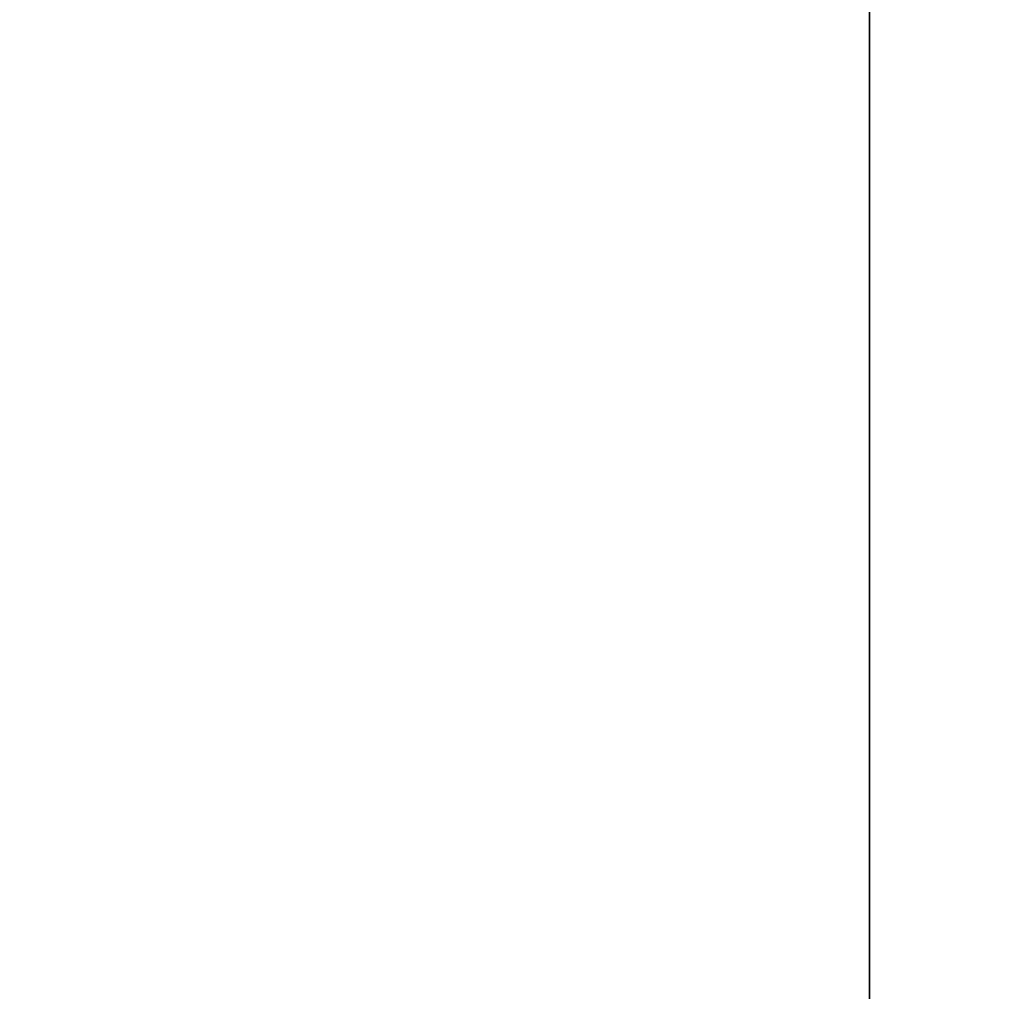
# Model space of a CAD drawing. Units: millimetres. Extents: x 262 to 4456, y 140 to 3197.
# Drawn here: x 580 to 609, y 2558 to 2586 of the extents above; entities that cross this region are included whole.
import ezdxf

# ---------------------------------------------------------------- set-up
doc = ezdxf.new("R2010")
doc.units = ezdxf.units.MM
doc.header["$LTSCALE"] = 8
doc.layers.add('DIMENSION', color=7, linetype='Continuous', lineweight=18)
doc.layers.add('実線(中線)', color=5, linetype='Continuous', lineweight=35)
doc.styles.add('ULVAC', font='extslim2.shx', dxfattribs={"bigfont": 'extfont2.shx'})
doc.dimstyles.new('ULVAC$0', dxfattribs={"dimtxt": 4, "dimasz": 2.9, "dimexe": 1.2, "dimexo": 1.27, "dimgap": 1, "dimtad": 1, "dimzin": 9, "dimdsep": 46, "dimtxsty": 'ULVAC', "dimblk": 'OPEN30', "dimcen": 0, "dimazin": 0, "dimtfac": 0.75, "dimtmove": 0, "dimatfit": 3, "dimldrblk": 'OPEN30', "dimfxl": 1, "dimtolj": 1, "dimlwd": -1, "dimlwe": -1, "dimarcsym": 0})

# ---------------------------------------------------------------- blocks, each defined once
blk = doc.blocks.new('_Open30')
at = {"color": 0, "linetype": 'ByBlock', "lineweight": -2}
for p, q in [((-1, 0.2679), (0, 0)), ((0, 0), (-1, -0.2679)), ((0, 0), (-1, 0))]:
    blk.add_line(p, q, dxfattribs=at)
blk = doc.blocks.new('*D15')
at = {"layer": 'Defpoints', "color": 0}
for p in [(681.768, 2940.168), (444.768, 2290.168), (681.768, 2290.168)]:
    blk.add_point(p, dxfattribs=at)
at = {"layer": 'DIMENSION', "color": 0}
for p, q in [((671.608, 2940.168), (435.168, 2940.168)), ((444.768, 2916.968), (444.768, 2313.368)), ((671.608, 2290.168), (435.168, 2290.168))]:
    blk.add_line(p, q, dxfattribs=at)
at = {"layer": 'DIMENSION', "color": 0, "xscale": 23.2, "yscale": 23.2, "zscale": 23.2}
for p, rotation in [((444.768, 2940.168), 90), ((444.768, 2290.168), 270)]:
    blk.add_blockref('_Open30', p, dxfattribs=dict(at, rotation=rotation))
at = {"layer": 'DIMENSION', "color": 0, "insert": (404.768, 2578.901), "char_height": 32, "attachment_point": 1, "rotation": 90, "style": 'ULVAC'}
blk.add_mtext('\\A1;650', dxfattribs=at)
blk = doc.blocks.new('*D17')
at = {"layer": 'Defpoints', "color": 0}
for p in [(524.768, 2615.168), (583.403, 2615.168), (681.768, 2290.168)]:
    blk.add_point(p, dxfattribs=at)
at = {"layer": 'DIMENSION', "color": 0}
for p, q in [((573.243, 2615.168), (515.168, 2615.168)), ((524.768, 2313.368), (524.768, 2591.968)), ((671.608, 2290.168), (515.168, 2290.168))]:
    blk.add_line(p, q, dxfattribs=at)
at = {"layer": 'DIMENSION', "color": 0, "xscale": 23.2, "yscale": 23.2, "zscale": 23.2}
for p, rotation in [((524.768, 2615.168), 90), ((524.768, 2290.168), 270)]:
    blk.add_blockref('_Open30', p, dxfattribs=dict(at, rotation=rotation))
at = {"layer": 'DIMENSION', "color": 0, "insert": (484.768, 2416.401), "char_height": 32, "attachment_point": 1, "rotation": 90, "style": 'ULVAC'}
blk.add_mtext('\\A1;325', dxfattribs=at)
blk = doc.blocks.new('*D26')
at = {"layer": 'Defpoints', "color": 0}
for p in [(851.768, 2997.488), (364.768, 2232.847), (851.768, 2232.847)]:
    blk.add_point(p, dxfattribs=at)
at = {"layer": 'DIMENSION', "color": 0}
for p, q in [((841.608, 2997.488), (355.168, 2997.488)), ((364.768, 2974.288), (364.768, 2256.047)), ((841.608, 2232.847), (355.168, 2232.847))]:
    blk.add_line(p, q, dxfattribs=at)
at = {"layer": 'DIMENSION', "color": 0, "xscale": 23.2, "yscale": 23.2, "zscale": 23.2}
for p, rotation in [((364.768, 2997.488), 90), ((364.768, 2232.847), 270)]:
    blk.add_blockref('_Open30', p, dxfattribs=dict(at, rotation=rotation))
at = {"layer": 'DIMENSION', "color": 0, "insert": (324.768, 2553.301), "char_height": 32, "attachment_point": 1, "rotation": 90, "style": 'ULVAC'}
blk.add_mtext('\\A1;(765)', dxfattribs=at)

msp = doc.modelspace()

# ---------------------------------------------------------------- linework, layer by layer
at = {"layer": '実線(中線)'}
msp.add_line((604.768, 2626.168), (604.768, 2484.168), dxfattribs=at)

# ---------------------------------------------------------------- dimensions: what is measured, and where the dimension line sits
at = {"layer": 'DIMENSION'}
dim = msp.add_linear_dim(base=(364.768, 2232.847), p1=(851.768, 2997.488), p2=(851.768, 2232.847), angle=90, text='(<>)', dimstyle='ULVAC$0', override={"dimscale": 8, "dimdec": 0}, dxfattribs=at)
dim.commit()
dim.dimension.update_dxf_attribs({"geometry": '*D26', "text_midpoint": (364.768, 2615.168), "dimtype": 160})
for base, p1, p2, picture, middle in [((444.768, 2290.168), (681.768, 2940.168), (681.768, 2290.168), '*D15', (444.768, 2615.168)), ((524.768, 2615.168), (681.768, 2290.168), (583.403, 2615.168), '*D17', (524.768, 2452.668))]:
    dim = msp.add_linear_dim(base=base, p1=p1, p2=p2, angle=90, dimstyle='ULVAC$0', override={"dimscale": 8}, dxfattribs=at)
    dim.commit()
    dim.dimension.update_dxf_attribs({"geometry": picture, "text_midpoint": middle, "dimtype": 160})

doc.saveas('drawing.dxf')
